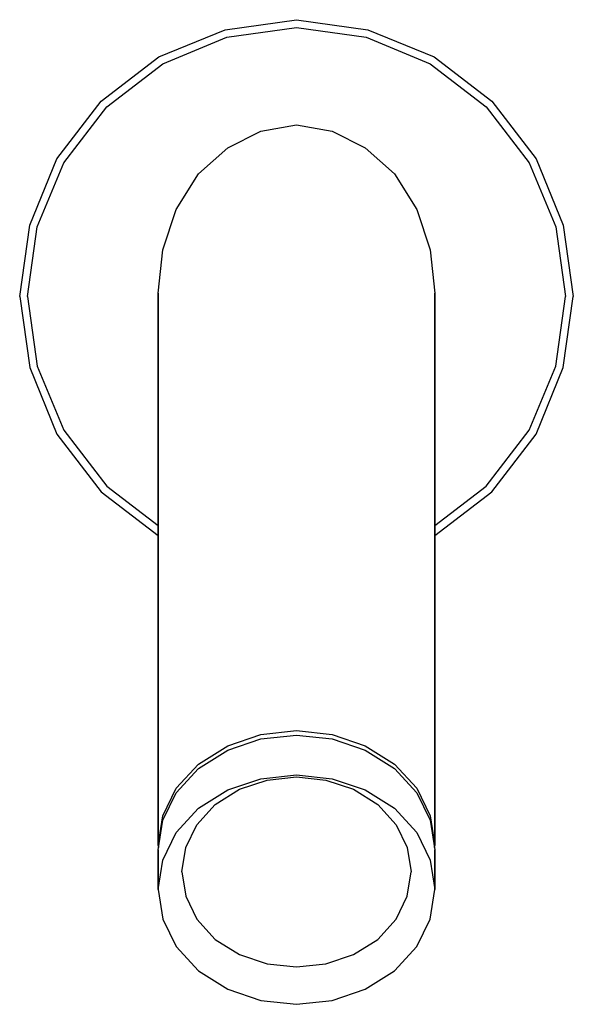
# Model space of a CAD drawing. Extents: x 0 to 70, y 0 to 125.
import ezdxf

# ---------------------------------------------------------------- set-up
doc = ezdxf.new("R2010")
doc.units = 0
doc.header["$MEASUREMENT"] = 0
doc.layers.get('0').update_dxf_attribs({"linetype": 'CONTINUOUS'})

msp = doc.modelspace()

# ---------------------------------------------------------------- linework, layer by layer
for p, q in [((26, 123.453979), (35, 124.753979)), ((35, 124.753979), (44, 123.453979)), ((17.6, 120.053979), (26, 123.453979)), ((26.2, 122.553979), (35, 123.753979)), ((35, 123.753979), (43.8, 122.553979)), ((44, 123.453979), (52.4, 120.053979)), ((18.1, 119.153979), (26.2, 122.553979)), ((43.8, 122.553979), (51.9, 119.153979)), ((10.3, 114.453979), (17.6, 120.053979)), ((52.4, 120.053979), (59.7, 114.453979)), ((11, 113.753979), (18.1, 119.153979)), ((51.9, 119.153979), (59, 113.753979)), ((4.7, 107.153979), (10.3, 114.453979)), ((5.6, 106.653979), (11, 113.753979)), ((59, 113.753979), (64.4, 106.653979)), ((59.7, 114.453979), (65.3, 107.153979)), ((30.5, 110.653979), (35, 111.453979)), ((35, 111.453979), (39.5, 110.653979)), ((26.3, 108.553979), (30.5, 110.653979)), ((39.5, 110.653979), (43.7, 108.553979)), ((22.6, 105.253979), (26.3, 108.553979)), ((43.7, 108.553979), (47.4, 105.253979)), ((1.3, 98.754179), (4.7, 107.153979)), ((65.3, 107.153979), (68.7, 98.754179)), ((2.2, 98.554179), (5.6, 106.653979)), ((64.4, 106.653979), (67.8, 98.554179)), ((19.8, 100.753979), (22.6, 105.253979)), ((47.4, 105.253979), (50.2, 100.753979)), ((18.1, 95.654179), (19.8, 100.753979)), ((50.2, 100.753979), (51.9, 95.654179)), ((0, 89.754179), (1.3, 98.754179)), ((0, 89.754179), (1.3, 98.754179)), ((1, 89.754179), (2.2, 98.554179)), ((67.8, 98.554179), (69, 89.754179)), ((68.7, 98.754179), (70, 89.754179)), ((17.5, 90.154179), (18.1, 95.654179)), ((51.9, 95.654179), (52.5, 90.154179)), ((0, 89.754179), (1.3, 80.754179)), ((0, 89.754179), (1.3, 80.754179)), ((1, 89.754179), (2.2, 80.954179)), ((17.5, 20.346079), (17.5, 90.154179)), ((17.5, 90.154179), (17.5, 20.346079)), ((52.5, 20.346079), (52.5, 90.154179)), ((52.5, 90.154179), (52.5, 20.346079)), ((67.8, 80.954179), (69, 89.754179)), ((68.7, 80.754179), (70, 89.754179)), ((2.2, 80.954179), (5.6, 72.854179)), ((64.4, 72.854179), (67.8, 80.954179)), ((1.3, 80.754179), (4.7, 72.354179)), ((65.3, 72.354179), (68.7, 80.754179)), ((4.7, 72.354179), (10.3, 65.054179)), ((5.6, 72.854179), (11, 65.754179)), ((59, 65.754179), (64.4, 72.854179)), ((59.7, 65.054179), (65.3, 72.354179)), ((10.3, 65.054179), (17.5, 59.530891)), ((11, 65.754179), (17.5, 60.810517)), ((52.5, 60.810517), (59, 65.754179)), ((52.5, 59.530891), (59.7, 65.054179)), ((26.3, 32.947479), (30.5, 34.356879)), ((26.3, 32.388279), (30.5, 33.797679)), ((30.5, 34.356879), (35, 34.854279)), ((30.5, 33.797679), (35, 34.295079)), ((35, 34.854279), (39.5, 34.356879)), ((35, 34.295079), (39.5, 33.797679)), ((39.5, 34.356879), (43.7, 32.947479)), ((39.5, 33.797679), (43.7, 32.388279)), ((22.6, 30.626179), (26.3, 32.947479)), ((22.6, 30.066979), (26.3, 32.388279)), ((43.7, 32.947479), (47.4, 30.626179)), ((43.7, 32.388279), (47.4, 30.066979)), ((19.8, 27.558779), (22.6, 30.626179)), ((19.8, 26.999579), (22.6, 30.066979)), ((47.4, 30.626179), (50.2, 27.558779)), ((47.4, 30.066979), (50.2, 26.999579)), ((26.3, 27.355579), (30.5, 28.764879)), ((30.5, 28.764879), (35, 29.262379)), ((31.3, 28.597479), (35, 29.011979)), ((35, 29.262379), (39.5, 28.764879)), ((35, 29.011979), (38.7, 28.597479)), ((39.5, 28.764879), (43.7, 27.355579)), ((18.1, 24.076779), (19.8, 27.558779)), ((24.7, 25.530079), (27.8, 27.436779)), ((27.8, 27.436779), (31.3, 28.597479)), ((38.7, 28.597479), (42.2, 27.436779)), ((42.2, 27.436779), (45.3, 25.530079)), ((50.2, 27.558779), (51.9, 24.076779)), ((18.1, 23.517579), (19.8, 26.999579)), ((22.6, 25.034279), (26.3, 27.355579)), ((43.7, 27.355579), (47.4, 25.034279)), ((50.2, 26.999579), (51.9, 23.517579)), ((19.8, 21.966779), (22.6, 25.034279)), ((22.4, 22.959979), (24.7, 25.530079)), ((45.3, 25.530079), (47.6, 22.959979)), ((47.4, 25.034279), (50.2, 21.966779)), ((17.5, 20.346079), (18.1, 24.076779)), ((51.9, 24.076779), (52.5, 20.346079)), ((17.5, 19.786879), (18.1, 23.517579)), ((21, 20.058379), (22.4, 22.959979)), ((47.6, 22.959979), (49, 20.058379)), ((51.9, 23.517579), (52.5, 19.786879)), ((18.1, 18.484879), (19.8, 21.966779)), ((50.2, 21.966779), (51.9, 18.484879)), ((17.5, 20.346079), (17.544968, 20.066483)), ((20.5, 16.990979), (21, 20.058379)), ((49, 20.058379), (49.5, 16.990979)), ((52.455032, 20.066483), (52.5, 20.346079)), ((17.5, 19.786879), (17.5, 14.754179)), ((17.5, 14.754179), (17.5, 19.786879)), ((52.5, 14.754179), (52.5, 19.786879)), ((52.5, 19.786879), (52.5, 14.754179)), ((17.5, 14.754179), (18.1, 18.484879)), ((51.9, 18.484879), (52.5, 14.754179)), ((20.5, 16.990979), (21, 13.923479)), ((49, 13.923479), (49.5, 16.990979)), ((17.5, 14.754179), (18.1, 11.023479)), ((21, 13.923479), (22.4, 11.021879)), ((47.6, 11.021879), (49, 13.923479)), ((51.9, 11.023479), (52.5, 14.754179)), ((18.1, 11.023479), (19.8, 7.541549)), ((22.4, 11.021879), (24.7, 8.451859)), ((45.3, 8.451859), (47.6, 11.021879)), ((50.2, 7.541549), (51.9, 11.023479)), ((19.8, 7.541549), (22.6, 4.474109)), ((24.7, 8.451859), (27.8, 6.545079)), ((42.2, 6.545079), (45.3, 8.451859)), ((47.4, 4.474109), (50.2, 7.541549)), ((27.8, 6.545079), (31.3, 5.384429)), ((38.7, 5.384429), (42.2, 6.545079)), ((31.3, 5.384429), (35, 4.969909)), ((35, 4.969909), (38.7, 5.384429)), ((22.6, 4.474109), (26.3, 2.152809)), ((43.7, 2.152809), (47.4, 4.474109)), ((26.3, 2.152809), (30.5, 0.743444)), ((39.5, 0.743444), (43.7, 2.152809)), ((30.5, 0.743444), (35, 0.246021)), ((35, 0.246021), (39.5, 0.743444))]:
    msp.add_line(p, q)

doc.saveas('drawing.dxf')
